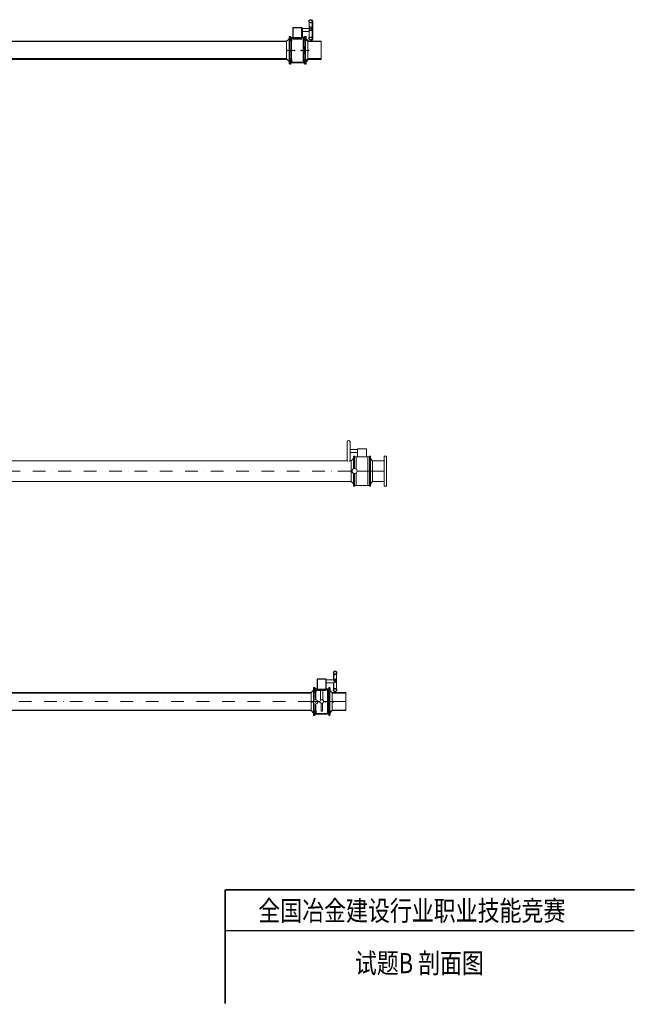
# Model space of a CAD drawing. Units: millimetres. Extents: x -3183 to 101003, y -7903 to 20144.
# Drawn here: x 87248 to 101003, y -7903 to 14077 of the extents above; entities that cross this region are included whole.
import ezdxf

# ---------------------------------------------------------------- set-up
doc = ezdxf.new("R2010")
doc.units = ezdxf.units.MM
doc.header["$MEASUREMENT"] = 0
doc.linetypes.add('DGN Style 4', pattern=[567.394968, 283.520284, -141.760142, 0.3544, -141.760142])
for name, color, linetype, lineweight in [('CA_压缩空气', 1, 'Continuous', 0), ('CA_压缩空气 (Construction)', 1, 'Continuous', 0), ('CWR_循环水回水', 5, 'Continuous', 0), ('CWR_循环水回水 (Construction)', 5, 'Continuous', 0), ('CWS_循环水供水', 55, 'Continuous', 0), ('CWS_循环水供水 (Construction)', 55, 'Continuous', 0)]:
    doc.layers.add(name, color=color, linetype=linetype, lineweight=lineweight)
doc.styles.add('标题栏', font='txt')

msp = doc.modelspace()

# ---------------------------------------------------------------- linework, layer by layer
at = {"color": 7, "linetype": 'Continuous', "lineweight": 30}
for p, q in [((93266, 13704), (93292, 13704)), ((93266, 13704), (93266, 13595)), ((93292, 13704), (93292, 13595)), ((93292, 13638), (93293, 13638)), ((93293, 13676), (93604, 13676)), ((93293, 13676), (93319, 13676)), ((93293, 13676), (93293, 13605)), ((93319, 13676), (93319, 13605)), ((93578, 13676), (93604, 13676)), ((93578, 13676), (93578, 13605)), ((93604, 13676), (93604, 13605)), ((93604, 13638), (93606, 13638)), ((93606, 13704), (93632, 13704)), ((93606, 13704), (93606, 13595)), ((93632, 13704), (93632, 13595)), ((79302, 13595), (93212, 13595)), ((93686, 13595), (93985, 13595)), ((93212, 13201), (79302, 13201)), ((93266, 13201), (93266, 13092)), ((93292, 13201), (93292, 13092)), ((93293, 13191), (93293, 13120)), ((93319, 13191), (93319, 13120)), ((93578, 13191), (93578, 13120)), ((93604, 13191), (93604, 13120)), ((93606, 13201), (93606, 13092)), ((93632, 13201), (93632, 13092)), ((93985, 13201), (93686, 13201)), ((93292, 13092), (93266, 13092)), ((93293, 13159), (93292, 13159)), ((93604, 13120), (93293, 13120)), ((93319, 13120), (93293, 13120)), ((93604, 13120), (93578, 13120)), ((93606, 13159), (93604, 13159)), ((93632, 13092), (93606, 13092)), ((93813, -838), (93839, -838)), ((93813, -838), (93813, -947)), ((93839, -838), (93839, -947)), ((93840, -866), (94151, -866)), ((93840, -866), (93866, -866)), ((93840, -866), (93840, -937)), ((93866, -866), (93866, -937)), ((94125, -866), (94151, -866)), ((94125, -866), (94125, -937)), ((94151, -866), (94151, -937)), ((94153, -838), (94179, -838)), ((94153, -838), (94153, -947)), ((94179, -838), (94179, -947)), ((79849, -947), (93759, -947)), ((93839, -905), (93840, -905)), ((94151, -905), (94153, -905)), ((94233, -947), (94532, -947)), ((93759, -1341), (79849, -1341)), ((93813, -1341), (93813, -1450)), ((93839, -1450), (93813, -1450)), ((93839, -1341), (93839, -1450)), ((93840, -1384), (93839, -1384)), ((93840, -1351), (93840, -1422)), ((94151, -1422), (93840, -1422)), ((93866, -1422), (93840, -1422)), ((93866, -1351), (93866, -1422)), ((94125, -1351), (94125, -1422)), ((94151, -1422), (94125, -1422)), ((94151, -1351), (94151, -1422)), ((94153, -1384), (94151, -1384)), ((94153, -1341), (94153, -1450)), ((94179, -1450), (94153, -1450)), ((94179, -1341), (94179, -1450)), ((94532, -1341), (94233, -1341))]:
    msp.add_line(p, q, dxfattribs=at)
at = {"color": 7, "ltscale": 0.02, "const_width": 35.6, "flags": 128}
for points in [[(91841, -5346), (100985, -5346)], [(91841, -5346), (91841, -7886)], [(91841, -6260), (100982, -6260)]]:
    msp.add_lwpolyline(points, dxfattribs=at)
at = {"color": 7, "linetype": 'Continuous', "lineweight": 30, "extrusion": (0, 0, -1)}
for centre in [(93749, 13867), (94296, -676)]:
    msp.add_ellipse(centre, major_axis=(0, 30.4), ratio=0.939693, dxfattribs=at)
at = {"color": 7, "linetype": 'Continuous', "lineweight": 30}
for points, knots in [([(93734, 14011), (93735, 14011), (93737, 14010), (93741, 14008), (93746, 14007), (93752, 14007), (93756, 14008), (93759, 14009), (93762, 14010), (93766, 14012), (93771, 14016), (93775, 14021), (93778, 14025), (93780, 14029), (93781, 14033), (93782, 14036), (93782, 14039), (93782, 14043), (93782, 14046), (93782, 14049), (93780, 14053), (93778, 14059), (93775, 14064), (93771, 14068), (93767, 14071), (93764, 14072), (93761, 14074), (93758, 14075), (93755, 14076), (93752, 14076), (93748, 14076), (93744, 14076), (93738, 14075), (93733, 14072), (93730, 14070), (93727, 14068), (93725, 14066), (93722, 14063), (93721, 14060), (93718, 14056), (93716, 14051), (93715, 14045), (93716, 14039), (93716, 14035), (93717, 14031), (93718, 14028), (93720, 14025), (93721, 14022), (93723, 14020), (93726, 14017), (93729, 14014), (93732, 14012), (93734, 14011)], [0, 0, 0, 0, 0.015625, 0.03125, 0.0625, 0.09375, 0.109375, 0.125, 0.140625, 0.15625, 0.1875, 0.21875, 0.25, 0.265625, 0.28125, 0.296875, 0.3125, 0.328125, 0.34375, 0.359375, 0.375, 0.40625, 0.4375, 0.46875, 0.484375, 0.5, 0.515625, 0.53125, 0.546875, 0.5625, 0.578125, 0.59375, 0.625, 0.65625, 0.671875, 0.6875, 0.703125, 0.71875, 0.734375, 0.75, 0.78125, 0.8125, 0.84375, 0.859375, 0.875, 0.890625, 0.90625, 0.921875, 0.9375, 0.953125, 0.96875, 1, 1, 1, 1]), ([(93730, 13626), (93731, 13626), (93733, 13625), (93736, 13623), (93739, 13622), (93743, 13621), (93748, 13620), (93752, 13621), (93755, 13621), (93759, 13622), (93762, 13623), (93765, 13624), (93767, 13626), (93770, 13628), (93773, 13631), (93776, 13635), (93778, 13639), (93780, 13642), (93781, 13645), (93782, 13648), (93782, 13651), (93782, 13655), (93782, 13658), (93781, 13662), (93780, 13668), (93777, 13674), (93773, 13679), (93768, 13683), (93763, 13686), (93759, 13688), (93756, 13689), (93752, 13689), (93748, 13689), (93742, 13689), (93736, 13687), (93731, 13684), (93728, 13681), (93725, 13679), (93723, 13677), (93720, 13673), (93718, 13668), (93716, 13662), (93715, 13656), (93716, 13652), (93716, 13648), (93717, 13645), (93718, 13642), (93719, 13639), (93721, 13636), (93723, 13633), (93726, 13630), (93728, 13628), (93730, 13626)], [0, 0, 0, 0, 0.015625, 0.03125, 0.046875, 0.0625, 0.09375, 0.109375, 0.125, 0.140625, 0.15625, 0.171875, 0.1875, 0.203125, 0.21875, 0.25, 0.265625, 0.28125, 0.296875, 0.3125, 0.328125, 0.34375, 0.359375, 0.375, 0.40625, 0.4375, 0.46875, 0.5, 0.53125, 0.546875, 0.5625, 0.578125, 0.59375, 0.625, 0.65625, 0.6875, 0.703125, 0.71875, 0.734375, 0.75, 0.78125, 0.8125, 0.84375, 0.859375, 0.875, 0.890625, 0.90625, 0.921875, 0.9375, 0.953125, 0.96875, 1, 1, 1, 1]), ([(94280, -532), (94281, -532), (94283, -533), (94287, -535), (94293, -536), (94298, -535), (94303, -535), (94306, -534), (94309, -532), (94313, -530), (94318, -527), (94322, -522), (94325, -517), (94327, -513), (94328, -510), (94328, -507), (94329, -504), (94329, -500), (94329, -497), (94328, -494), (94327, -489), (94325, -484), (94321, -479), (94317, -475), (94314, -472), (94311, -470), (94308, -469), (94305, -468), (94302, -467), (94298, -467), (94295, -466), (94290, -467), (94285, -468), (94280, -470), (94276, -473), (94274, -475), (94271, -477), (94269, -480), (94267, -483), (94265, -486), (94263, -492), (94262, -498), (94262, -504), (94263, -508), (94264, -511), (94265, -515), (94266, -518), (94268, -520), (94270, -523), (94272, -526), (94276, -529), (94278, -530), (94280, -532)], [0, 0, 0, 0, 0.015625, 0.03125, 0.0625, 0.09375, 0.109375, 0.125, 0.140625, 0.15625, 0.1875, 0.21875, 0.25, 0.265625, 0.28125, 0.296875, 0.3125, 0.328125, 0.34375, 0.359375, 0.375, 0.40625, 0.4375, 0.46875, 0.484375, 0.5, 0.515625, 0.53125, 0.546875, 0.5625, 0.578125, 0.59375, 0.625, 0.65625, 0.671875, 0.6875, 0.703125, 0.71875, 0.734375, 0.75, 0.78125, 0.8125, 0.84375, 0.859375, 0.875, 0.890625, 0.90625, 0.921875, 0.9375, 0.953125, 0.96875, 1, 1, 1, 1]), ([(94277, -916), (94278, -917), (94280, -918), (94282, -920), (94286, -921), (94290, -922), (94294, -922), (94299, -922), (94302, -922), (94305, -921), (94308, -920), (94311, -918), (94314, -917), (94317, -915), (94320, -911), (94323, -908), (94325, -904), (94326, -901), (94328, -898), (94328, -895), (94329, -891), (94329, -888), (94329, -885), (94328, -880), (94327, -875), (94324, -869), (94320, -864), (94315, -859), (94310, -857), (94306, -855), (94302, -854), (94299, -854), (94295, -853), (94289, -854), (94283, -856), (94278, -859), (94274, -861), (94272, -864), (94270, -866), (94267, -870), (94265, -875), (94263, -881), (94262, -887), (94262, -891), (94263, -894), (94264, -898), (94265, -901), (94266, -904), (94268, -907), (94269, -909), (94272, -913), (94275, -915), (94277, -916)], [0, 0, 0, 0, 0.015625, 0.03125, 0.046875, 0.0625, 0.09375, 0.109375, 0.125, 0.140625, 0.15625, 0.171875, 0.1875, 0.203125, 0.21875, 0.25, 0.265625, 0.28125, 0.296875, 0.3125, 0.328125, 0.34375, 0.359375, 0.375, 0.40625, 0.4375, 0.46875, 0.5, 0.53125, 0.546875, 0.5625, 0.578125, 0.59375, 0.625, 0.65625, 0.6875, 0.703125, 0.71875, 0.734375, 0.75, 0.78125, 0.8125, 0.84375, 0.859375, 0.875, 0.890625, 0.90625, 0.921875, 0.9375, 0.953125, 0.96875, 1, 1, 1, 1])]:
    msp.add_open_spline(points, degree=3, knots=knots, dxfattribs=at)
for points in [[(93212, 13595), (93230, 13614), (93248, 13632), (93266, 13650)], [(93632, 13650), (93650, 13632), (93668, 13614), (93686, 13595)], [(93266, 13147), (93248, 13165), (93230, 13183), (93212, 13201)], [(93686, 13201), (93668, 13183), (93650, 13165), (93632, 13147)], [(93759, -947), (93777, -929), (93795, -911), (93813, -893)], [(94179, -893), (94197, -911), (94215, -929), (94233, -947)], [(93813, -1396), (93795, -1378), (93777, -1360), (93759, -1341)], [(94233, -1341), (94215, -1360), (94197, -1378), (94179, -1396)]]:
    msp.add_open_spline(points, degree=3, dxfattribs=at)
for p in [(93225, 13391), (93292, 13399), (93293, 13399), (93308, 13391), (93389, 13391), (93537, 13391), (93604, 13399), (93604, 13399), (93606, 13399), (93702, 13391), (93772, -1152), (93839, -1144), (93840, -1144), (93855, -1152), (93936, -1152), (94084, -1152), (94151, -1144), (94151, -1144), (94153, -1144), (94249, -1152)]:
    msp.add_point(p, dxfattribs=at)
for points in [[(93549, 13898), (93349, 13898), (93349, 13648), (93549, 13648)], [(94096, -644), (93896, -644), (93896, -894), (94096, -894)]]:
    msp.add_3dface(points, dxfattribs=at)
at = {"layer": 'CA_压缩空气', "color": 1, "linetype": 'Continuous', "lineweight": 0}
for p, q in [((94562, 4650), (94562, 4250)), ((94628, 4250), (94628, 4650)), ((94628, 4483), (94795, 4483)), ((94795, 4417), (94628, 4417)), ((94795, 4500), (94795, 4316)), ((94995, 4500), (94995, 4316)), ((86448, 4228), (94570, 4228)), ((94621, 4228), (94657, 4228)), ((94657, 4228), (94703, 4282)), ((94657, 4228), (94657, 3771)), ((94657, 3771), (94657, 4228)), ((94703, 4335), (94729, 4335)), ((94703, 4335), (94703, 4049)), ((94703, 4049), (94703, 4282)), ((94729, 4056), (94729, 4335)), ((94729, 4335), (94729, 4056)), ((94729, 4277), (94729, 4056)), ((94729, 4277), (94730, 4277)), ((94730, 4320), (94795, 4320)), ((94730, 4320), (94730, 4056)), ((94730, 4056), (94730, 4277)), ((94764, 4045), (94764, 4320)), ((94764, 4320), (94764, 4045)), ((94764, 4045), (94764, 4320)), ((94795, 4316), (94995, 4316)), ((94995, 4320), (95060, 4320)), ((95026, 4320), (95026, 3680)), ((95026, 4000), (95026, 4320)), ((95026, 4000), (95026, 4320)), ((95060, 3680), (95060, 4320)), ((95060, 4320), (95060, 3680)), ((95060, 4000), (95060, 4277)), ((95060, 4277), (95062, 4277)), ((95062, 4335), (95088, 4335)), ((95062, 4335), (95062, 3665)), ((95062, 4000), (95062, 4277)), ((95088, 3665), (95088, 4335)), ((95088, 4335), (95088, 3665)), ((95088, 4282), (95134, 4228)), ((95088, 4282), (95088, 3718)), ((95134, 4228), (95388, 4228)), ((95134, 4228), (95134, 3771)), ((95134, 3771), (95134, 4228)), ((95134, 3771), (95134, 4228)), ((95388, 3771), (95388, 4228)), ((95389, 4335), (95389, 3665)), ((95389, 4335), (95443, 4335)), ((95443, 3665), (95443, 4335)), ((95026, 3680), (95026, 4000)), ((95026, 3680), (95026, 4000)), ((95060, 3722), (95060, 4000)), ((95062, 3722), (95062, 4000)), ((94657, 3771), (86448, 3771)), ((94703, 3718), (94657, 3771)), ((94703, 3718), (94703, 3951)), ((94703, 3951), (94703, 3665)), ((94729, 3665), (94729, 3944)), ((94729, 3944), (94729, 3665)), ((94729, 3944), (94729, 3722)), ((94730, 3944), (94730, 3680)), ((94730, 3722), (94730, 3944)), ((94764, 3680), (94764, 3955)), ((94764, 3955), (94764, 3680)), ((94764, 3680), (94764, 3955)), ((95134, 3771), (95088, 3718)), ((95388, 3771), (95134, 3771)), ((94729, 3665), (94703, 3665)), ((94730, 3722), (94729, 3722)), ((95060, 3680), (94730, 3680)), ((95062, 3722), (95060, 3722)), ((95088, 3665), (95062, 3665)), ((95443, 3665), (95389, 3665))]:
    msp.add_line(p, q, dxfattribs=at)
at = {"layer": 'CA_压缩空气', "color": 1, "linetype": 'DGN Style 4', "lineweight": 13}
for p, q in [((94636, 4000), (86448, 4000)), ((94968, 4000), (94823, 4000)), ((95388, 4000), (95154, 4000))]:
    msp.add_line(p, q, dxfattribs=at)
at = {"layer": 'CA_压缩空气', "color": 1, "linetype": 'Continuous', "lineweight": 0, "flags": 128}
msp.add_lwpolyline([(94995, 4500), (94795, 4500), (94795, 4500)], dxfattribs=at)
at = {"layer": 'CA_压缩空气', "color": 1, "linetype": 'Continuous', "lineweight": 0, "extrusion": (0, 0, -1)}
for centre, start, end in [((-94595, 4650), 0, 180), ((-94595, 4250), 319.8343, 0), ((-94595, 4250), 180, 220.1657)]:
    msp.add_arc(centre, 33.3, start, end, dxfattribs=at)
at = {"layer": 'CA_压缩空气', "color": 1, "linetype": 'Continuous', "lineweight": 0}
for points in [[(94575, 4226), (94575, 4226), (94576, 4226), (94578, 4225), (94582, 4224), (94584, 4224)], [(94611, 4225), (94612, 4225), (94614, 4225), (94615, 4226)], [(94617, 4227), (94618, 4227), (94618, 4227), (94619, 4228), (94619, 4228)], [(94621, 4228), (94621, 4228), (94621, 4228), (94621, 4228), (94621, 4228)]]:
    msp.add_open_spline(points, degree=3, dxfattribs=at)
at = {"layer": 'CA_压缩空气 (Construction)', "color": 1, "linetype": 'Continuous', "lineweight": 0}
for p, q in [((94636, 4000), (94674, 4000)), ((94823, 4000), (94786, 4000))]:
    msp.add_line(p, q, dxfattribs=at)
at = {"layer": 'CA_压缩空气 (Construction)', "color": 1, "linetype": 'Continuous', "lineweight": 0, "flags": 128}
for points in [[(95060, 4000), (94968, 4000), (94968, 4000)], [(95062, 4000), (95154, 4000), (95154, 4000)]]:
    msp.add_lwpolyline(points, dxfattribs=at)
at = {"layer": 'CA_压缩空气 (Construction)', "color": 1, "linetype": 'Continuous', "lineweight": 0, "extrusion": (0, 0, -1)}
msp.add_arc((-94730, 4000), 56.3, 0, 360, dxfattribs=at)
at = {"layer": 'CWR_循环水回水', "color": 5, "linetype": 'Continuous', "lineweight": 0}
for p, q in [((93716, 14042), (93716, 13655)), ((93720, 13911), (93720, 13867)), ((93777, 13867), (93777, 13911)), ((93782, 14040), (93782, 14042)), ((93782, 13655), (93782, 14040)), ((93266, 13092), (93266, 13704)), ((93266, 13650), (93266, 13147)), ((93292, 13704), (93292, 13474)), ((93292, 13159), (93292, 13638)), ((93293, 13638), (93293, 13676)), ((93293, 13638), (93293, 13159)), ((93293, 13159), (93293, 13638)), ((93319, 13120), (93319, 13676)), ((93319, 13676), (93319, 13120)), ((93578, 13120), (93578, 13676)), ((93578, 13120), (93578, 13676)), ((93604, 13676), (93604, 13120)), ((93604, 13120), (93604, 13676)), ((93604, 13159), (93604, 13638)), ((93606, 13092), (93606, 13704)), ((93606, 13638), (93606, 13159)), ((93632, 13704), (93632, 13474)), ((93632, 13147), (93632, 13650)), ((93782, 13655), (93782, 13655)), ((93212, 13595), (93212, 13201)), ((93212, 13201), (93212, 13595)), ((93266, 13201), (93266, 13595)), ((93280, 13318), (93280, 13474)), ((93292, 13201), (93292, 13595)), ((93293, 13191), (93293, 13605)), ((93319, 13191), (93319, 13605)), ((93578, 13191), (93578, 13605)), ((93604, 13191), (93604, 13605)), ((93606, 13201), (93606, 13595)), ((93620, 13318), (93620, 13474)), ((93632, 13474), (93620, 13474)), ((93632, 13201), (93632, 13595)), ((93686, 13201), (93686, 13595)), ((93686, 13595), (93686, 13201)), ((93985, 13595), (93985, 13201)), ((93292, 13318), (93292, 13092)), ((93632, 13318), (93620, 13318)), ((93632, 13318), (93632, 13092)), ((93293, 13120), (93293, 13159)), ((94262, -494), (94262, -500)), ((94262, -501), (94262, -501)), ((94262, -503), (94262, -501)), ((94262, -661), (94262, -503)), ((94267, -661), (94267, -554)), ((94324, -554), (94324, -676)), ((94329, -501), (94329, -494)), ((94329, -501), (94329, -886)), ((93813, -834), (93839, -834)), ((93813, -834), (93813, -838)), ((93813, -838), (93813, -1125)), ((93839, -838), (93839, -834)), ((93839, -834), (93839, -838)), ((93839, -1105), (93839, -838)), ((93840, -862), (93896, -862)), ((93840, -862), (93840, -866)), ((93840, -866), (93840, -1105)), ((93866, -866), (93866, -862)), ((93866, -866), (93866, -862)), ((93866, -862), (93866, -866)), ((93866, -1104), (93866, -866)), ((93866, -1104), (93866, -866)), ((94096, -661), (94271, -661)), ((94272, -728), (94096, -728)), ((94096, -862), (94151, -862)), ((94125, -866), (94125, -862)), ((94125, -862), (94125, -866)), ((94125, -1422), (94125, -866)), ((94125, -866), (94125, -1422)), ((94151, -866), (94151, -862)), ((94151, -862), (94151, -866)), ((94151, -1422), (94151, -866)), ((94153, -834), (94179, -834)), ((94153, -834), (94153, -838)), ((94153, -838), (94153, -1450)), ((94179, -838), (94179, -834)), ((94179, -838), (94179, -834)), ((94179, -834), (94179, -838)), ((94179, -888), (94179, -838)), ((94179, -1450), (94179, -838)), ((94262, -888), (94262, -728)), ((94267, -683), (94267, -676)), ((94267, -853), (94267, -728)), ((94296, -707), (94296, -663)), ((94296, -724), (94296, -715)), ((94324, -676), (94324, -694)), ((94324, -694), (94324, -853)), ((79849, -941), (93759, -941)), ((93759, -941), (93813, -888)), ((93759, -947), (93759, -941)), ((93759, -941), (93759, -947)), ((93759, -1139), (93759, -947)), ((93759, -947), (93759, -1139)), ((93813, -893), (93813, -888)), ((93813, -1125), (93813, -893)), ((93813, -947), (93813, -1125)), ((93839, -900), (93840, -900)), ((93839, -900), (93839, -905)), ((93839, -905), (93839, -1105)), ((93839, -947), (93839, -1105)), ((93840, -905), (93840, -900)), ((93840, -1105), (93840, -905)), ((93840, -937), (93840, -1105)), ((93866, -937), (93866, -1104)), ((94021, -894), (93971, -894)), ((93971, -1110), (93971, -894)), ((94021, -894), (94021, -1110)), ((94125, -937), (94125, -1351)), ((94151, -900), (94153, -900)), ((94151, -900), (94151, -905)), ((94151, -905), (94151, -1384)), ((94151, -937), (94151, -1351)), ((94153, -905), (94153, -900)), ((94153, -1384), (94153, -905)), ((94153, -947), (94153, -1341)), ((94179, -888), (94233, -941)), ((94179, -888), (94179, -893)), ((94179, -893), (94179, -1396)), ((94179, -947), (94179, -1341)), ((94233, -941), (94532, -941)), ((94233, -941), (94233, -947)), ((94233, -947), (94233, -941)), ((94233, -947), (94233, -1139)), ((94233, -1139), (94233, -947)), ((94262, -888), (94262, -894)), ((94329, -886), (94329, -888)), ((94329, -888), (94329, -888)), ((94329, -894), (94329, -888)), ((94532, -947), (94532, -941)), ((94532, -1341), (94532, -947)), ((93759, -1341), (93759, -1149)), ((93759, -1149), (93759, -1341)), ((93813, -1396), (93813, -1179)), ((93813, -1179), (93813, -1450)), ((93813, -1179), (93813, -1341)), ((93839, -1450), (93839, -1200)), ((93839, -1200), (93839, -1341)), ((93839, -1200), (93839, -1384)), ((93840, -1200), (93840, -1422)), ((93840, -1200), (93840, -1351)), ((93840, -1384), (93840, -1200)), ((93866, -1422), (93866, -1201)), ((93866, -1422), (93866, -1201)), ((93866, -1201), (93866, -1351)), ((94021, -1110), (93971, -1110)), ((93981, -1357), (93981, -1184)), ((94010, -1184), (94010, -1357)), ((94233, -1149), (94233, -1341)), ((94233, -1341), (94233, -1149)), ((93759, -1348), (79849, -1348)), ((93759, -1348), (93759, -1341)), ((93759, -1341), (93759, -1348)), ((93813, -1401), (93759, -1348)), ((93813, -1401), (93813, -1396)), ((93813, -1450), (93813, -1454)), ((93839, -1454), (93813, -1454)), ((93839, -1384), (93839, -1389)), ((93840, -1389), (93839, -1389)), ((93839, -1454), (93839, -1450)), ((93839, -1450), (93839, -1454)), ((93840, -1389), (93840, -1384)), ((93840, -1422), (93840, -1427)), ((94151, -1427), (93840, -1427)), ((93866, -1427), (93866, -1422)), ((93866, -1427), (93866, -1422)), ((93866, -1422), (93866, -1427)), ((94125, -1427), (94125, -1422)), ((94125, -1422), (94125, -1427)), ((94151, -1384), (94151, -1389)), ((94153, -1389), (94151, -1389)), ((94151, -1427), (94151, -1422)), ((94151, -1422), (94151, -1427)), ((94153, -1389), (94153, -1384)), ((94153, -1450), (94153, -1454)), ((94179, -1454), (94153, -1454)), ((94233, -1348), (94179, -1401)), ((94179, -1396), (94179, -1401)), ((94179, -1450), (94179, -1401)), ((94179, -1454), (94179, -1450)), ((94179, -1454), (94179, -1450)), ((94179, -1450), (94179, -1454)), ((94233, -1341), (94233, -1348)), ((94233, -1348), (94233, -1341)), ((94532, -1348), (94233, -1348)), ((94532, -1348), (94532, -1341))]:
    msp.add_line(p, q, dxfattribs=at)
at = {"layer": 'CWR_循环水回水', "color": 5, "linetype": 'DGN Style 4', "lineweight": 13}
for p, q in [((79854, -1144), (93754, -1144)), ((93839, -1144), (93764, -1144)), ((93840, -1144), (93953, -1144)), ((94038, -1144), (94151, -1144)), ((94153, -1144), (94228, -1144)), ((94238, -1144), (94532, -1144))]:
    msp.add_line(p, q, dxfattribs=at)
at = {"layer": 'CWR_循环水回水', "color": 5, "linetype": 'Continuous', "lineweight": 0, "extrusion": (0, 0, -1)}
for centre, radius, start, end in [((-94296, -494), 33.3, 0, 180), ((-94296, -894), 33.3, 180, 0), ((-93996, -1144), 42.4, 0, 53.8451), ((-93996, -1144), 42.4, 289.4692, 0), ((-93996, -1144), 42.4, 126.1549, 250.5308)]:
    msp.add_arc(centre, radius, start, end, dxfattribs=at)
at = {"layer": 'CWR_循环水回水', "color": 5, "linetype": 'Continuous', "lineweight": 0}
for centre, start, end in [((94296, -494), 184.55, 185.3837), ((94296, -894), 174.6243, 175.1347), ((94296, -894), 4.6926, 5.3762)]:
    msp.add_arc(centre, 33.3, start, end, dxfattribs=at)
at = {"layer": 'CWR_循环水回水', "color": 5, "linetype": 'Continuous', "lineweight": 0, "extrusion": (0, 0, -1)}
for major_axis, ratio, start_param, end_param in [((0, 33.7), 0.848049, 5.984341, 7.56618), ((-28.6, 0), 0.815207, 3.141593, 4.712389), ((-28.6, 0), 0.106398, 3.868865, 4.712389)]:
    msp.add_ellipse((94296, -694), major_axis=major_axis, ratio=ratio, start_param=start_param, end_param=end_param, dxfattribs=at)
at = {"layer": 'CWR_循环水回水', "color": 5, "linetype": 'Continuous', "lineweight": 0}
for centre, major_axis, ratio, start_param, end_param in [((94296, -694), (28.6, 0), 0.642788, 0.382283, 1.570796), ((94296, -694), (-28.6, 0), 0.5, 3.560862, 4.712389), ((93996, -1184), (-14.1, 0), 0.005, 4.712389, 6.283185), ((93996, -1184), (-14.1, 0), 0.005, 3.141593, 4.712389), ((93996, -1357), (14.1, 0), 0.005, 3.141593, 6.283185), ((93996, -1357), (14.1, 0), 0.005, 0, 3.141593)]:
    msp.add_ellipse(centre, major_axis=major_axis, ratio=ratio, start_param=start_param, end_param=end_param, dxfattribs=at)
for points in [[(93732, 13928), (93732, 13928), (93730, 13927), (93728, 13926), (93725, 13923), (93723, 13921), (93722, 13920), (93722, 13920)], [(93743, 13878), (93745, 13878), (93750, 13877), (93754, 13878), (93756, 13879)], [(93754, 13931), (93752, 13931), (93750, 13931), (93748, 13931)], [(93772, 13924), (93772, 13924), (93770, 13926), (93768, 13927), (93765, 13928), (93765, 13928)], [(93766, 13885), (93766, 13885), (93767, 13886), (93768, 13887), (93769, 13888)], [(94271, -550), (94271, -550), (94270, -550), (94269, -550), (94268, -550), (94268, -550)], [(94287, -550), (94287, -550), (94283, -550), (94278, -550), (94275, -549), (94273, -549), (94273, -549)], [(94299, -550), (94299, -550), (94297, -550), (94295, -550), (94293, -550), (94293, -550)], [(94318, -549), (94318, -549), (94316, -549), (94313, -550), (94310, -550), (94310, -550)], [(94323, -551), (94323, -551), (94322, -550), (94322, -550), (94321, -550), (94321, -550)], [(94269, -695), (94269, -695), (94271, -698), (94273, -702), (94276, -705)], [(94284, -852), (94284, -852), (94280, -852), (94276, -854), (94272, -855), (94270, -855), (94269, -855), (94269, -855)], [(94272, -728), (94273, -728), (94274, -728), (94276, -727), (94276, -727)], [(94287, -662), (94286, -662), (94285, -663), (94284, -663)], [(94295, -851), (94293, -851), (94291, -851), (94289, -851), (94289, -851)], [(94316, -854), (94316, -854), (94313, -853), (94311, -852), (94307, -852), (94307, -852)], [(94322, -855), (94322, -855), (94321, -855), (94320, -855), (94319, -855), (94319, -855)], [(94324, -853), (94324, -853), (94324, -853), (94324, -853), (94324, -853)]]:
    msp.add_open_spline(points, degree=3, dxfattribs=at)
at = {"layer": 'CWR_循环水回水 (Construction)', "color": 5, "linetype": 'Continuous', "lineweight": 0}
for p, q in [((93292, 13399), (93292, 13400)), ((93293, 13399), (93293, 13400)), ((93604, 13400), (93604, 13399)), ((93606, 13400), (93606, 13399)), ((93839, -1144), (93839, -1144)), ((93840, -1144), (93840, -1144)), ((93840, -1144), (93840, -1144)), ((94151, -1144), (94151, -1146))]:
    msp.add_line(p, q, dxfattribs=at)
at = {"layer": 'CWR_循环水回水 (Construction)', "color": 5, "linetype": 'Continuous', "lineweight": 0, "flags": 128}
msp.add_lwpolyline([(94153, -1144), (94153, -1146), (94153, -1146)], dxfattribs=at)
at = {"layer": 'CWR_循环水回水 (Construction)', "color": 1, "linetype": 'Continuous', "lineweight": 0, "extrusion": (0, 0, -1)}
msp.add_arc((-94233, -1144), 5, 0, 360, dxfattribs=at)
at = {"layer": 'CWS_循环水供水', "color": 55, "linetype": 'Continuous', "lineweight": 0}
for p, q in [((93563, 13893), (93563, 13676)), ((93716, 13877), (93563, 13877)), ((93797, 14043), (93797, 13643)), ((93306, 13703), (93292, 13703)), ((93306, 13703), (93306, 13676)), ((93306, 13703), (93306, 13703)), ((93306, 13676), (93306, 13703)), ((93563, 13810), (93716, 13810)), ((93606, 13676), (93604, 13676)), ((93646, 13703), (93632, 13703)), ((93646, 13703), (93646, 13635)), ((93646, 13703), (93646, 13703)), ((93646, 13635), (93646, 13703)), ((93646, 13650), (93646, 13650)), ((93700, 13597), (93646, 13650)), ((93646, 13635), (93646, 13650)), ((93213, 13597), (79702, 13597)), ((93280, 13318), (93280, 13474)), ((93280, 13474), (93292, 13474)), ((93292, 13318), (93292, 13474)), ((93620, 13318), (93620, 13474)), ((93632, 13318), (93632, 13474)), ((93985, 13597), (93700, 13597)), ((93700, 13595), (93700, 13597)), ((93700, 13597), (93700, 13595)), ((93700, 13597), (93700, 13597)), ((93985, 13597), (93985, 13190)), ((93985, 13597), (93985, 13597)), ((79702, 13190), (93223, 13190)), ((93280, 13318), (93292, 13318)), ((93646, 13137), (93700, 13190)), ((93700, 13190), (93700, 13201)), ((93700, 13201), (93700, 13190)), ((93700, 13190), (93985, 13190)), ((93280, 13083), (93280, 13092)), ((93280, 13083), (93306, 13083)), ((93306, 13120), (93306, 13083)), ((93306, 13083), (93306, 13120)), ((93308, 13111), (93308, 13120)), ((93308, 13111), (93593, 13111)), ((93334, 13111), (93334, 13120)), ((93334, 13120), (93334, 13111)), ((93334, 13111), (93334, 13120)), ((93593, 13111), (93593, 13120)), ((93593, 13111), (93593, 13120)), ((93593, 13111), (93606, 13111)), ((93620, 13083), (93620, 13092)), ((93620, 13083), (93646, 13083)), ((93646, 13137), (93646, 13161)), ((93646, 13161), (93646, 13083)), ((93646, 13083), (93646, 13161))]:
    msp.add_line(p, q, dxfattribs=at)
at = {"layer": 'CWS_循环水供水', "color": 55, "linetype": 'DGN Style 4', "lineweight": 13}
for p, q in [((93292, 13393), (93280, 13393)), ((93620, 13393), (93632, 13393))]:
    msp.add_line(p, q, dxfattribs=at)
at = {"layer": 'CWS_循环水供水', "color": 55, "linetype": 'Continuous', "lineweight": 0, "flags": 128}
msp.add_lwpolyline([(93549, 13893), (93563, 13893), (93563, 13893)], dxfattribs=at)
at = {"layer": 'CWS_循环水供水', "color": 55, "linetype": 'Continuous', "lineweight": 0}
for centre, start, end in [((93763, 14043), 0, 104.3065), ((93763, 13643), 218.831, 0)]:
    msp.add_arc(centre, 33.3, start, end, dxfattribs=at)
at = {"layer": 'CWS_循环水供水 (Construction)', "color": 55, "linetype": 'Continuous', "lineweight": 0}
for p, q in [((93308, 13392), (93308, 13391)), ((93772, -1152), (93772, -1152)), ((93855, -1152), (93855, -1152)), ((93936, -1152), (93936, -1152)), ((94084, -1152), (94084, -1152)), ((94249, -1152), (94249, -1152))]:
    msp.add_line(p, q, dxfattribs=at)
at = {"layer": 'CWS_循环水供水 (Construction)', "color": 55, "linetype": 'Continuous', "lineweight": 0, "flags": 128}
for points in [[(93225, 13391), (93225, 13391), (93306, 13391), (93306, 13392)], [(93389, 13391), (93389, 13391), (93308, 13391), (93308, 13391)], [(93619, 13392), (93619, 13391), (93537, 13391), (93537, 13391)], [(93620, 13392), (93620, 13391), (93702, 13391), (93702, 13391)]]:
    msp.add_lwpolyline(points, dxfattribs=at)
at = {"layer": 'CWS_循环水供水 (Construction)', "color": 55, "linetype": 'Continuous', "lineweight": 0}
msp.add_ellipse((93855, -1152), major_axis=(-50, 0), ratio=0.999988, dxfattribs=at)

# ---------------------------------------------------------------- texts
at = {"color": 7, "linetype": 'Continuous', "char_height": 449.11, "width": 9560.67, "attachment_point": 7, "style": '标题栏'}
for s, insert in [('\\H1x;\\W0.8;全国冶金建设行业职业技能竞赛', (92578, -6038)), ('\\H1x;\\W0.8;试题B 剖面图', (94736, -7209))]:
    msp.add_mtext(s, dxfattribs=dict(at, insert=insert))

doc.saveas('drawing.dxf')
